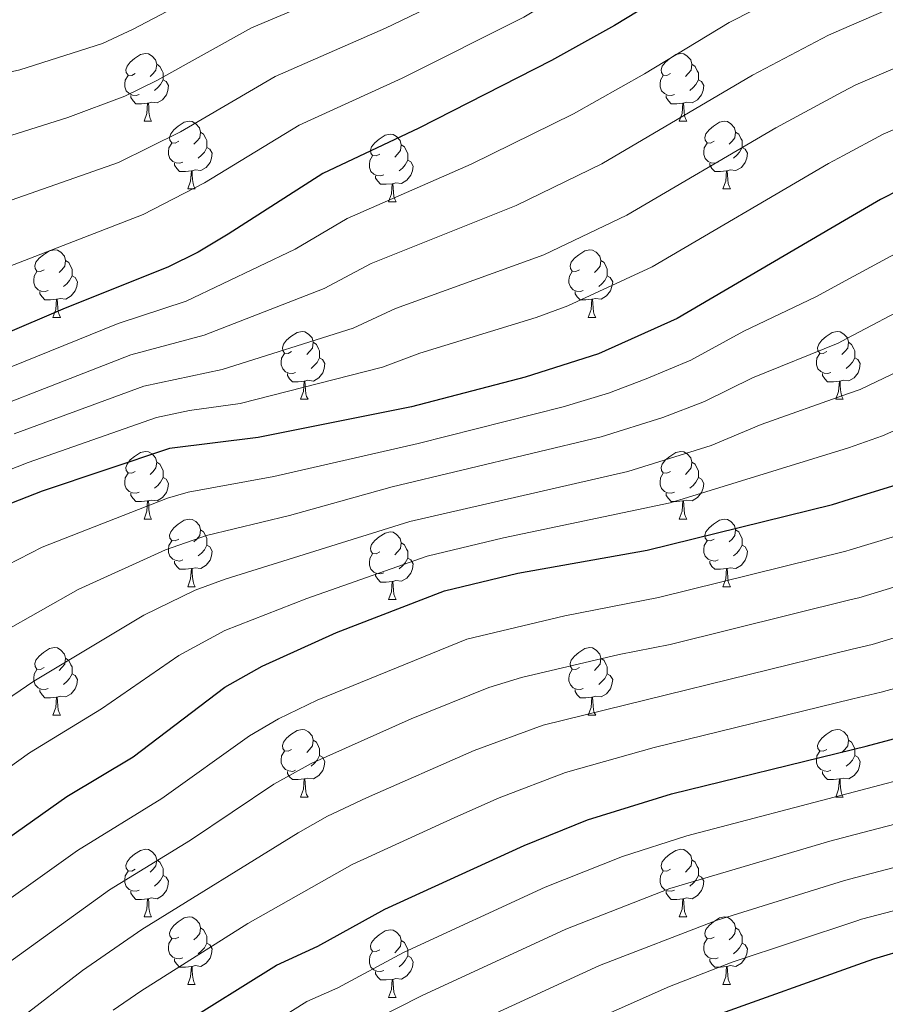
# Model space of a CAD drawing. Units: metres. Extents: x 592375 to 596871, y 4767990 to 4771022.
# Drawn here: x 593878 to 594007, y 4768628 to 4768774 of the extents above; entities that cross this region are included whole.
import ezdxf

# ---------------------------------------------------------------- set-up
doc = ezdxf.new("R2010")
doc.units = ezdxf.units.M
doc.header["$MEASUREMENT"] = 0
for name, color, linetype, lineweight in [('Nivel 36', 7, 'Continuous', 0), ('Nivel 4', 7, 'Continuous', 0), ('Nivel 5', 7, 'Continuous', 0), ('Nivel 61', 7, 'Continuous', 0), ('Nivel 63', 7, 'Continuous', 0)]:
    doc.layers.add(name, color=color, linetype=linetype, lineweight=lineweight)

msp = doc.modelspace()

# ---------------------------------------------------------------- linework, layer by layer
at = {"layer": 'Nivel 36', "color": 92, "linetype": 'Continuous', "lineweight": 0}
for p, q in [((593896.92, 4768758.59), (593898.04, 4768758.59)), ((593976.24, 4768758.59), (593977.37, 4768758.59)), ((593903.39, 4768748.55), (593904.52, 4768748.55)), ((593982.72, 4768748.55), (593983.84, 4768748.55)), ((593933.16, 4768746.65), (593934.29, 4768746.65)), ((593883.41, 4768729.51), (593884.54, 4768729.51)), ((593962.74, 4768729.51), (593963.87, 4768729.51)), ((593920.1, 4768717.37), (593921.23, 4768717.37)), ((593999.43, 4768717.37), (594000.56, 4768717.37)), ((593896.92, 4768699.6), (593898.04, 4768699.6)), ((593976.24, 4768699.6), (593977.37, 4768699.6)), ((593903.39, 4768689.56), (593904.52, 4768689.56)), ((593982.72, 4768689.56), (593983.84, 4768689.56)), ((593933.16, 4768687.66), (593934.29, 4768687.66)), ((593883.41, 4768670.51), (593884.54, 4768670.51)), ((593962.74, 4768670.51), (593963.87, 4768670.51)), ((593920.1, 4768658.37), (593921.23, 4768658.37)), ((593999.43, 4768658.37), (594000.56, 4768658.37)), ((593896.92, 4768640.61), (593898.04, 4768640.61)), ((593976.24, 4768640.61), (593977.37, 4768640.61)), ((593903.39, 4768630.57), (593904.52, 4768630.57)), ((593982.72, 4768630.57), (593983.84, 4768630.57)), ((593933.16, 4768628.67), (593934.29, 4768628.67))]:
    msp.add_line(p, q, dxfattribs=at)
at = {"layer": 'Nivel 36', "color": 92, "linetype": 'Continuous', "lineweight": 0, "flags": 128}
for points in [[(593895.62, 4768765.65), (593895.09, 4768765.38), (593894.56, 4768765.44), (593894.29, 4768765.81), (593894.24, 4768766.23), (593894.4, 4768766.75), (593894.88, 4768767.35), (593895.51, 4768767.88), (593896.41, 4768768.46), (593897.16, 4768768.62), (593897.58, 4768768.57), (593898.11, 4768768.25), (593898.64, 4768767.67), (593898.8, 4768767.03), (593898.69, 4768766.18), (593898.27, 4768765.65), (593897.85, 4768765.22)], [(593974.94, 4768765.65), (593974.41, 4768765.38), (593973.88, 4768765.44), (593973.62, 4768765.81), (593973.56, 4768766.23), (593973.72, 4768766.75), (593974.2, 4768767.35), (593974.84, 4768767.88), (593975.74, 4768768.46), (593976.48, 4768768.62), (593976.91, 4768768.57), (593977.44, 4768768.25), (593977.97, 4768767.67), (593978.13, 4768767.03), (593978.02, 4768766.18), (593977.59, 4768765.65), (593977.17, 4768765.22)], [(593898.8, 4768767.03), (593899.28, 4768766.71), (593899.59, 4768766.07), (593899.75, 4768765.75), (593899.75, 4768765.17), (593899.75, 4768764.75), (593899.38, 4768764.06), (593898.96, 4768763.58), (593898.48, 4768763.16)], [(593978.13, 4768767.03), (593978.6, 4768766.71), (593978.92, 4768766.07), (593979.08, 4768765.75), (593979.08, 4768765.17), (593979.08, 4768764.75), (593978.71, 4768764.06), (593978.29, 4768763.58), (593977.81, 4768763.16)], [(593896.2, 4768762.57), (593895.78, 4768762.41), (593895.19, 4768762.47), (593894.72, 4768762.68), (593894.29, 4768763.1), (593894.08, 4768763.69), (593894.08, 4768764.11), (593894.13, 4768764.69), (593894.56, 4768765.38)], [(593899.75, 4768764.75), (593900.21, 4768764.5), (593900.55, 4768763.88), (593900.44, 4768763.16), (593900.23, 4768762.52), (593899.65, 4768761.78), (593898.85, 4768761.3), (593898, 4768761.4), (593897.57, 4768761.27)], [(593975.53, 4768762.57), (593975.1, 4768762.41), (593974.52, 4768762.47), (593974.04, 4768762.68), (593973.62, 4768763.1), (593973.4, 4768763.69), (593973.4, 4768764.11), (593973.46, 4768764.69), (593973.88, 4768765.38)], [(593979.08, 4768764.75), (593979.53, 4768764.5), (593979.88, 4768763.88), (593979.77, 4768763.16), (593979.56, 4768762.52), (593978.97, 4768761.78), (593978.18, 4768761.3), (593977.33, 4768761.4), (593976.9, 4768761.27)], [(593897.46, 4768761.27), (593896.57, 4768761.19), (593895.73, 4768761.19), (593895.3, 4768761.62), (593894.98, 4768762.09), (593894.98, 4768762.41)], [(593976.79, 4768761.27), (593975.9, 4768761.19), (593975.05, 4768761.19), (593974.63, 4768761.62), (593974.31, 4768762.09), (593974.31, 4768762.41)], [(593896.92, 4768758.59), (593897.35, 4768759.75), (593897.46, 4768761.27), (593897.57, 4768761.27), (593897.61, 4768760.69), (593897.64, 4768760), (593897.71, 4768759.39), (593897.83, 4768758.99), (593898.04, 4768758.59)], [(593976.24, 4768758.59), (593976.68, 4768759.75), (593976.79, 4768761.27), (593976.9, 4768761.27), (593976.93, 4768760.69), (593976.97, 4768760), (593977.04, 4768759.39), (593977.15, 4768758.99), (593977.37, 4768758.59)], [(593902.09, 4768755.61), (593901.56, 4768755.35), (593901.03, 4768755.4), (593900.77, 4768755.77), (593900.71, 4768756.2), (593900.87, 4768756.72), (593901.35, 4768757.31), (593901.99, 4768757.84), (593902.89, 4768758.43), (593903.63, 4768758.59), (593904.06, 4768758.53), (593904.59, 4768758.22), (593905.12, 4768757.63), (593905.28, 4768756.99), (593905.17, 4768756.14), (593904.74, 4768755.61), (593904.32, 4768755.19)], [(593981.42, 4768755.61), (593980.89, 4768755.35), (593980.36, 4768755.4), (593980.09, 4768755.77), (593980.04, 4768756.2), (593980.2, 4768756.72), (593980.68, 4768757.31), (593981.31, 4768757.84), (593982.21, 4768758.43), (593982.96, 4768758.59), (593983.38, 4768758.53), (593983.91, 4768758.22), (593984.44, 4768757.63), (593984.6, 4768756.99), (593984.49, 4768756.14), (593984.07, 4768755.61), (593983.65, 4768755.19)], [(593905.28, 4768756.99), (593905.75, 4768756.68), (593906.07, 4768756.04), (593906.23, 4768755.72), (593906.23, 4768755.14), (593906.23, 4768754.71), (593905.86, 4768754.02), (593905.44, 4768753.54), (593904.96, 4768753.12)], [(593931.86, 4768753.71), (593931.33, 4768753.44), (593930.8, 4768753.5), (593930.54, 4768753.87), (593930.48, 4768754.29), (593930.64, 4768754.81), (593931.12, 4768755.41), (593931.76, 4768755.94), (593932.66, 4768756.52), (593933.4, 4768756.68), (593933.83, 4768756.63), (593934.36, 4768756.31), (593934.89, 4768755.73), (593935.05, 4768755.09), (593934.94, 4768754.24), (593934.51, 4768753.71), (593934.09, 4768753.28)], [(593984.6, 4768756.99), (593985.08, 4768756.68), (593985.39, 4768756.04), (593985.55, 4768755.72), (593985.55, 4768755.14), (593985.55, 4768754.71), (593985.18, 4768754.02), (593984.76, 4768753.54), (593984.28, 4768753.12)], [(593902.68, 4768752.53), (593902.25, 4768752.37), (593901.67, 4768752.43), (593901.19, 4768752.64), (593900.77, 4768753.07), (593900.55, 4768753.65), (593900.55, 4768754.07), (593900.61, 4768754.66), (593901.03, 4768755.35)], [(593906.23, 4768754.71), (593906.68, 4768754.46), (593907.03, 4768753.85), (593906.92, 4768753.12), (593906.71, 4768752.48), (593906.12, 4768751.74), (593905.33, 4768751.26), (593904.48, 4768751.37), (593904.05, 4768751.24)], [(593935.05, 4768755.09), (593935.52, 4768754.77), (593935.84, 4768754.13), (593936, 4768753.81), (593936, 4768753.23), (593936, 4768752.81), (593935.63, 4768752.12), (593935.21, 4768751.64), (593934.73, 4768751.22)], [(593982, 4768752.53), (593981.58, 4768752.37), (593980.99, 4768752.43), (593980.52, 4768752.64), (593980.09, 4768753.07), (593979.88, 4768753.65), (593979.88, 4768754.07), (593979.93, 4768754.66), (593980.36, 4768755.35)], [(593985.55, 4768754.71), (593986.01, 4768754.46), (593986.35, 4768753.85), (593986.24, 4768753.12), (593986.03, 4768752.48), (593985.45, 4768751.74), (593984.65, 4768751.26), (593983.8, 4768751.37), (593983.37, 4768751.24)], [(593932.45, 4768750.63), (593932.02, 4768750.47), (593931.44, 4768750.53), (593930.96, 4768750.74), (593930.54, 4768751.16), (593930.32, 4768751.75), (593930.32, 4768752.17), (593930.38, 4768752.75), (593930.8, 4768753.44)], [(593903.94, 4768751.24), (593903.05, 4768751.15), (593902.2, 4768751.15), (593901.78, 4768751.58), (593901.46, 4768752.06), (593901.46, 4768752.37)], [(593936, 4768752.81), (593936.45, 4768752.56), (593936.8, 4768751.94), (593936.69, 4768751.22), (593936.48, 4768750.58), (593935.89, 4768749.84), (593935.1, 4768749.36), (593934.25, 4768749.46), (593933.82, 4768749.33)], [(593983.26, 4768751.24), (593982.37, 4768751.15), (593981.53, 4768751.15), (593981.1, 4768751.58), (593980.78, 4768752.06), (593980.78, 4768752.37)], [(593903.39, 4768748.55), (593903.83, 4768749.71), (593903.94, 4768751.24), (593904.05, 4768751.24), (593904.08, 4768750.65), (593904.12, 4768749.97), (593904.19, 4768749.35), (593904.3, 4768748.95), (593904.52, 4768748.55)], [(593933.71, 4768749.33), (593932.82, 4768749.25), (593931.97, 4768749.25), (593931.55, 4768749.68), (593931.23, 4768750.15), (593931.23, 4768750.47)], [(593982.72, 4768748.55), (593983.15, 4768749.71), (593983.26, 4768751.24), (593983.37, 4768751.24), (593983.41, 4768750.65), (593983.44, 4768749.97), (593983.51, 4768749.35), (593983.63, 4768748.95), (593983.84, 4768748.55)], [(593933.16, 4768746.65), (593933.6, 4768747.81), (593933.71, 4768749.33), (593933.82, 4768749.33), (593933.85, 4768748.75), (593933.89, 4768748.06), (593933.96, 4768747.45), (593934.07, 4768747.05), (593934.29, 4768746.65)], [(593882.11, 4768736.57), (593881.58, 4768736.3), (593881.05, 4768736.35), (593880.79, 4768736.73), (593880.73, 4768737.15), (593880.89, 4768737.67), (593881.37, 4768738.27), (593882.01, 4768738.79), (593882.91, 4768739.38), (593883.65, 4768739.54), (593884.08, 4768739.49), (593884.61, 4768739.17), (593885.14, 4768738.59), (593885.3, 4768737.95), (593885.19, 4768737.09), (593884.76, 4768736.57), (593884.34, 4768736.14)], [(593961.44, 4768736.57), (593960.91, 4768736.3), (593960.38, 4768736.35), (593960.12, 4768736.73), (593960.06, 4768737.15), (593960.22, 4768737.67), (593960.7, 4768738.27), (593961.34, 4768738.79), (593962.24, 4768739.38), (593962.98, 4768739.54), (593963.41, 4768739.49), (593963.94, 4768739.17), (593964.47, 4768738.59), (593964.63, 4768737.95), (593964.52, 4768737.1), (593964.09, 4768736.57), (593963.67, 4768736.14)], [(593885.3, 4768737.95), (593885.77, 4768737.63), (593886.09, 4768736.99), (593886.25, 4768736.67), (593886.25, 4768736.09), (593886.25, 4768735.67), (593885.88, 4768734.97), (593885.46, 4768734.49), (593884.98, 4768734.07)], [(593964.63, 4768737.95), (593965.1, 4768737.63), (593965.42, 4768736.99), (593965.58, 4768736.67), (593965.58, 4768736.09), (593965.58, 4768735.67), (593965.21, 4768734.98), (593964.79, 4768734.5), (593964.31, 4768734.08)], [(593882.7, 4768733.49), (593882.27, 4768733.33), (593881.69, 4768733.39), (593881.21, 4768733.59), (593880.79, 4768734.02), (593880.57, 4768734.61), (593880.57, 4768735.03), (593880.63, 4768735.61), (593881.05, 4768736.3)], [(593886.25, 4768735.67), (593886.7, 4768735.41), (593887.05, 4768734.8), (593886.94, 4768734.07), (593886.73, 4768733.43), (593886.14, 4768732.69), (593885.35, 4768732.21), (593884.5, 4768732.32), (593884.07, 4768732.19)], [(593962.03, 4768733.49), (593961.6, 4768733.33), (593961.02, 4768733.39), (593960.54, 4768733.6), (593960.12, 4768734.02), (593959.9, 4768734.61), (593959.9, 4768735.03), (593959.96, 4768735.61), (593960.38, 4768736.3)], [(593965.58, 4768735.67), (593966.03, 4768735.42), (593966.38, 4768734.8), (593966.27, 4768734.08), (593966.06, 4768733.44), (593965.47, 4768732.7), (593964.68, 4768732.22), (593963.83, 4768732.32), (593963.4, 4768732.19)], [(593883.96, 4768732.19), (593883.07, 4768732.11), (593882.22, 4768732.11), (593881.8, 4768732.53), (593881.48, 4768733.01), (593881.48, 4768733.33)], [(593963.29, 4768732.19), (593962.4, 4768732.11), (593961.55, 4768732.11), (593961.13, 4768732.54), (593960.81, 4768733.01), (593960.81, 4768733.33)], [(593883.41, 4768729.51), (593883.85, 4768730.67), (593883.96, 4768732.19), (593884.07, 4768732.19), (593884.1, 4768731.61), (593884.14, 4768730.92), (593884.21, 4768730.31), (593884.32, 4768729.91), (593884.54, 4768729.51)], [(593962.74, 4768729.51), (593963.18, 4768730.67), (593963.29, 4768732.19), (593963.4, 4768732.19), (593963.43, 4768731.61), (593963.47, 4768730.92), (593963.54, 4768730.31), (593963.65, 4768729.91), (593963.87, 4768729.51)], [(593918.8, 4768724.43), (593918.27, 4768724.16), (593917.74, 4768724.21), (593917.48, 4768724.59), (593917.42, 4768725.01), (593917.58, 4768725.53), (593918.06, 4768726.13), (593918.7, 4768726.65), (593919.6, 4768727.24), (593920.34, 4768727.4), (593920.77, 4768727.35), (593921.3, 4768727.03), (593921.83, 4768726.45), (593921.99, 4768725.81), (593921.88, 4768724.95), (593921.45, 4768724.43), (593921.03, 4768724)], [(593998.13, 4768724.43), (593997.6, 4768724.16), (593997.07, 4768724.22), (593996.81, 4768724.59), (593996.75, 4768725.01), (593996.91, 4768725.53), (593997.39, 4768726.13), (593998.03, 4768726.66), (593998.93, 4768727.24), (593999.67, 4768727.4), (594000.1, 4768727.35), (594000.63, 4768727.03), (594001.16, 4768726.45), (594001.32, 4768725.81), (594001.21, 4768724.96), (594000.78, 4768724.43), (594000.36, 4768724)], [(593921.99, 4768725.81), (593922.46, 4768725.49), (593922.78, 4768724.85), (593922.94, 4768724.53), (593922.94, 4768723.95), (593922.94, 4768723.53), (593922.57, 4768722.83), (593922.15, 4768722.35), (593921.67, 4768721.93)], [(594001.32, 4768725.81), (594001.79, 4768725.49), (594002.11, 4768724.85), (594002.27, 4768724.53), (594002.27, 4768723.95), (594002.27, 4768723.53), (594001.9, 4768722.84), (594001.48, 4768722.36), (594001, 4768721.94)], [(593919.39, 4768721.35), (593918.96, 4768721.19), (593918.38, 4768721.25), (593917.9, 4768721.45), (593917.48, 4768721.88), (593917.26, 4768722.47), (593917.26, 4768722.89), (593917.32, 4768723.47), (593917.74, 4768724.16)], [(593998.72, 4768721.35), (593998.29, 4768721.19), (593997.71, 4768721.25), (593997.23, 4768721.46), (593996.81, 4768721.88), (593996.59, 4768722.47), (593996.59, 4768722.89), (593996.65, 4768723.47), (593997.07, 4768724.16)], [(593922.94, 4768723.53), (593923.39, 4768723.27), (593923.74, 4768722.66), (593923.63, 4768721.93), (593923.42, 4768721.29), (593922.83, 4768720.55), (593922.04, 4768720.07), (593921.19, 4768720.18), (593920.76, 4768720.05)], [(594002.27, 4768723.53), (594002.72, 4768723.28), (594003.07, 4768722.66), (594002.96, 4768721.94), (594002.75, 4768721.3), (594002.16, 4768720.56), (594001.37, 4768720.08), (594000.52, 4768720.18), (594000.09, 4768720.05)], [(593920.65, 4768720.05), (593919.76, 4768719.97), (593918.91, 4768719.97), (593918.49, 4768720.39), (593918.17, 4768720.87), (593918.17, 4768721.19)], [(593999.98, 4768720.05), (593999.09, 4768719.97), (593998.24, 4768719.97), (593997.82, 4768720.4), (593997.5, 4768720.87), (593997.5, 4768721.19)], [(593920.1, 4768717.37), (593920.54, 4768718.53), (593920.65, 4768720.05), (593920.76, 4768720.05), (593920.79, 4768719.47), (593920.83, 4768718.78), (593920.9, 4768718.17), (593921.01, 4768717.77), (593921.23, 4768717.37)], [(593999.43, 4768717.37), (593999.87, 4768718.53), (593999.98, 4768720.05), (594000.09, 4768720.05), (594000.12, 4768719.47), (594000.16, 4768718.78), (594000.23, 4768718.17), (594000.34, 4768717.77), (594000.56, 4768717.37)], [(593895.62, 4768706.66), (593895.09, 4768706.39), (593894.56, 4768706.45), (593894.29, 4768706.82), (593894.24, 4768707.24), (593894.4, 4768707.76), (593894.88, 4768708.36), (593895.51, 4768708.89), (593896.41, 4768709.47), (593897.16, 4768709.63), (593897.58, 4768709.58), (593898.11, 4768709.26), (593898.64, 4768708.68), (593898.8, 4768708.04), (593898.69, 4768707.19), (593898.27, 4768706.66), (593897.85, 4768706.23)], [(593974.94, 4768706.66), (593974.41, 4768706.39), (593973.88, 4768706.45), (593973.62, 4768706.82), (593973.56, 4768707.24), (593973.72, 4768707.76), (593974.2, 4768708.36), (593974.84, 4768708.89), (593975.74, 4768709.47), (593976.48, 4768709.63), (593976.91, 4768709.58), (593977.44, 4768709.26), (593977.97, 4768708.68), (593978.13, 4768708.04), (593978.02, 4768707.19), (593977.59, 4768706.66), (593977.17, 4768706.23)], [(593898.8, 4768708.04), (593899.28, 4768707.72), (593899.59, 4768707.08), (593899.75, 4768706.76), (593899.75, 4768706.18), (593899.75, 4768705.76), (593899.38, 4768705.07), (593898.96, 4768704.59), (593898.48, 4768704.17)], [(593978.13, 4768708.04), (593978.6, 4768707.72), (593978.92, 4768707.08), (593979.08, 4768706.76), (593979.08, 4768706.18), (593979.08, 4768705.76), (593978.71, 4768705.07), (593978.29, 4768704.59), (593977.81, 4768704.17)], [(593896.2, 4768703.58), (593895.78, 4768703.42), (593895.19, 4768703.48), (593894.72, 4768703.69), (593894.29, 4768704.11), (593894.08, 4768704.7), (593894.08, 4768705.12), (593894.13, 4768705.7), (593894.56, 4768706.39)], [(593975.53, 4768703.58), (593975.1, 4768703.42), (593974.52, 4768703.48), (593974.04, 4768703.69), (593973.62, 4768704.11), (593973.4, 4768704.7), (593973.4, 4768705.12), (593973.46, 4768705.7), (593973.88, 4768706.39)], [(593899.75, 4768705.76), (593900.21, 4768705.51), (593900.55, 4768704.89), (593900.44, 4768704.17), (593900.23, 4768703.53), (593899.65, 4768702.79), (593898.85, 4768702.31), (593898, 4768702.41), (593897.57, 4768702.28)], [(593979.08, 4768705.76), (593979.53, 4768705.51), (593979.88, 4768704.89), (593979.77, 4768704.17), (593979.56, 4768703.53), (593978.97, 4768702.79), (593978.18, 4768702.31), (593977.33, 4768702.41), (593976.9, 4768702.28)], [(593897.46, 4768702.28), (593896.57, 4768702.2), (593895.73, 4768702.2), (593895.3, 4768702.63), (593894.98, 4768703.1), (593894.98, 4768703.42)], [(593976.79, 4768702.28), (593975.9, 4768702.2), (593975.05, 4768702.2), (593974.63, 4768702.63), (593974.31, 4768703.1), (593974.31, 4768703.42)], [(593896.92, 4768699.6), (593897.35, 4768700.76), (593897.46, 4768702.28), (593897.57, 4768702.28), (593897.61, 4768701.7), (593897.64, 4768701.01), (593897.71, 4768700.4), (593897.83, 4768700), (593898.04, 4768699.6)], [(593976.24, 4768699.6), (593976.68, 4768700.76), (593976.79, 4768702.28), (593976.9, 4768702.28), (593976.93, 4768701.7), (593976.97, 4768701.01), (593977.04, 4768700.4), (593977.15, 4768700), (593977.37, 4768699.6)], [(593902.09, 4768696.62), (593901.56, 4768696.36), (593901.03, 4768696.41), (593900.77, 4768696.78), (593900.71, 4768697.21), (593900.87, 4768697.73), (593901.35, 4768698.32), (593901.99, 4768698.85), (593902.89, 4768699.44), (593903.63, 4768699.6), (593904.06, 4768699.54), (593904.59, 4768699.23), (593905.12, 4768698.64), (593905.28, 4768698), (593905.17, 4768697.15), (593904.74, 4768696.62), (593904.32, 4768696.2)], [(593981.42, 4768696.62), (593980.89, 4768696.36), (593980.36, 4768696.41), (593980.09, 4768696.78), (593980.04, 4768697.21), (593980.2, 4768697.73), (593980.68, 4768698.32), (593981.31, 4768698.85), (593982.21, 4768699.44), (593982.96, 4768699.6), (593983.38, 4768699.54), (593983.91, 4768699.23), (593984.44, 4768698.64), (593984.6, 4768698), (593984.49, 4768697.15), (593984.07, 4768696.62), (593983.65, 4768696.2)], [(593905.28, 4768698), (593905.75, 4768697.69), (593906.07, 4768697.05), (593906.23, 4768696.73), (593906.23, 4768696.15), (593906.23, 4768695.72), (593905.86, 4768695.03), (593905.44, 4768694.55), (593904.96, 4768694.13)], [(593931.86, 4768694.72), (593931.33, 4768694.45), (593930.8, 4768694.51), (593930.54, 4768694.88), (593930.48, 4768695.3), (593930.64, 4768695.82), (593931.12, 4768696.42), (593931.76, 4768696.95), (593932.66, 4768697.53), (593933.4, 4768697.69), (593933.83, 4768697.64), (593934.36, 4768697.32), (593934.89, 4768696.74), (593935.05, 4768696.1), (593934.94, 4768695.25), (593934.51, 4768694.72), (593934.09, 4768694.29)], [(593984.6, 4768698), (593985.08, 4768697.69), (593985.39, 4768697.05), (593985.55, 4768696.73), (593985.55, 4768696.15), (593985.55, 4768695.72), (593985.18, 4768695.03), (593984.76, 4768694.55), (593984.28, 4768694.13)], [(593902.68, 4768693.54), (593902.25, 4768693.38), (593901.67, 4768693.44), (593901.19, 4768693.65), (593900.77, 4768694.08), (593900.55, 4768694.66), (593900.55, 4768695.08), (593900.61, 4768695.67), (593901.03, 4768696.36)], [(593935.05, 4768696.1), (593935.52, 4768695.78), (593935.84, 4768695.14), (593936, 4768694.82), (593936, 4768694.24), (593936, 4768693.82), (593935.63, 4768693.13), (593935.21, 4768692.65), (593934.73, 4768692.23)], [(593982, 4768693.54), (593981.58, 4768693.38), (593980.99, 4768693.44), (593980.52, 4768693.65), (593980.09, 4768694.08), (593979.88, 4768694.66), (593979.88, 4768695.08), (593979.93, 4768695.67), (593980.36, 4768696.36)], [(593906.23, 4768695.72), (593906.68, 4768695.47), (593907.03, 4768694.86), (593906.92, 4768694.13), (593906.71, 4768693.49), (593906.12, 4768692.75), (593905.33, 4768692.27), (593904.48, 4768692.38), (593904.05, 4768692.25)], [(593985.55, 4768695.72), (593986.01, 4768695.47), (593986.35, 4768694.86), (593986.24, 4768694.13), (593986.03, 4768693.49), (593985.45, 4768692.75), (593984.65, 4768692.27), (593983.8, 4768692.38), (593983.37, 4768692.25)], [(593903.94, 4768692.25), (593903.05, 4768692.16), (593902.2, 4768692.16), (593901.78, 4768692.59), (593901.46, 4768693.07), (593901.46, 4768693.38)], [(593932.45, 4768691.64), (593932.02, 4768691.48), (593931.44, 4768691.54), (593930.96, 4768691.75), (593930.54, 4768692.17), (593930.32, 4768692.76), (593930.32, 4768693.18), (593930.38, 4768693.76), (593930.8, 4768694.45)], [(593936, 4768693.82), (593936.45, 4768693.57), (593936.8, 4768692.95), (593936.69, 4768692.23), (593936.48, 4768691.59), (593935.89, 4768690.85), (593935.1, 4768690.37), (593934.25, 4768690.47), (593933.82, 4768690.34)], [(593983.26, 4768692.25), (593982.37, 4768692.16), (593981.53, 4768692.16), (593981.1, 4768692.59), (593980.78, 4768693.07), (593980.78, 4768693.38)], [(593903.39, 4768689.56), (593903.83, 4768690.72), (593903.94, 4768692.25), (593904.05, 4768692.25), (593904.08, 4768691.66), (593904.12, 4768690.98), (593904.19, 4768690.36), (593904.3, 4768689.96), (593904.52, 4768689.56)], [(593982.72, 4768689.56), (593983.15, 4768690.72), (593983.26, 4768692.25), (593983.37, 4768692.25), (593983.41, 4768691.66), (593983.44, 4768690.98), (593983.51, 4768690.36), (593983.63, 4768689.96), (593983.84, 4768689.56)], [(593933.71, 4768690.34), (593932.82, 4768690.26), (593931.97, 4768690.26), (593931.55, 4768690.69), (593931.23, 4768691.16), (593931.23, 4768691.48)], [(593933.16, 4768687.66), (593933.6, 4768688.82), (593933.71, 4768690.34), (593933.82, 4768690.34), (593933.85, 4768689.76), (593933.89, 4768689.07), (593933.96, 4768688.46), (593934.07, 4768688.06), (593934.29, 4768687.66)], [(593882.11, 4768677.57), (593881.58, 4768677.31), (593881.05, 4768677.36), (593880.79, 4768677.73), (593880.73, 4768678.16), (593880.89, 4768678.68), (593881.37, 4768679.27), (593882.01, 4768679.8), (593882.91, 4768680.39), (593883.65, 4768680.55), (593884.08, 4768680.49), (593884.61, 4768680.18), (593885.14, 4768679.59), (593885.3, 4768678.95), (593885.19, 4768678.1), (593884.76, 4768677.57), (593884.34, 4768677.15)], [(593961.44, 4768677.57), (593960.91, 4768677.31), (593960.38, 4768677.36), (593960.12, 4768677.73), (593960.06, 4768678.16), (593960.22, 4768678.68), (593960.7, 4768679.27), (593961.34, 4768679.8), (593962.24, 4768680.39), (593962.98, 4768680.55), (593963.41, 4768680.49), (593963.94, 4768680.18), (593964.47, 4768679.59), (593964.63, 4768678.95), (593964.52, 4768678.1), (593964.09, 4768677.57), (593963.67, 4768677.15)], [(593885.3, 4768678.95), (593885.77, 4768678.64), (593886.09, 4768678), (593886.25, 4768677.68), (593886.25, 4768677.1), (593886.25, 4768676.67), (593885.88, 4768675.98), (593885.46, 4768675.5), (593884.98, 4768675.08)], [(593964.63, 4768678.95), (593965.1, 4768678.64), (593965.42, 4768678), (593965.58, 4768677.68), (593965.58, 4768677.1), (593965.58, 4768676.67), (593965.21, 4768675.98), (593964.79, 4768675.5), (593964.31, 4768675.08)], [(593882.7, 4768674.49), (593882.27, 4768674.33), (593881.69, 4768674.39), (593881.21, 4768674.6), (593880.79, 4768675.03), (593880.57, 4768675.61), (593880.57, 4768676.03), (593880.63, 4768676.62), (593881.05, 4768677.31)], [(593962.03, 4768674.49), (593961.6, 4768674.33), (593961.02, 4768674.39), (593960.54, 4768674.6), (593960.12, 4768675.03), (593959.9, 4768675.61), (593959.9, 4768676.03), (593959.96, 4768676.62), (593960.38, 4768677.31)], [(593886.25, 4768676.67), (593886.7, 4768676.42), (593887.05, 4768675.81), (593886.94, 4768675.08), (593886.73, 4768674.44), (593886.14, 4768673.7), (593885.35, 4768673.22), (593884.5, 4768673.33), (593884.07, 4768673.2)], [(593965.58, 4768676.67), (593966.03, 4768676.42), (593966.38, 4768675.81), (593966.27, 4768675.08), (593966.06, 4768674.44), (593965.47, 4768673.7), (593964.68, 4768673.22), (593963.83, 4768673.33), (593963.4, 4768673.2)], [(593883.96, 4768673.2), (593883.07, 4768673.11), (593882.22, 4768673.11), (593881.8, 4768673.54), (593881.48, 4768674.02), (593881.48, 4768674.33)], [(593963.29, 4768673.2), (593962.4, 4768673.11), (593961.55, 4768673.11), (593961.13, 4768673.54), (593960.81, 4768674.02), (593960.81, 4768674.33)], [(593883.41, 4768670.51), (593883.85, 4768671.67), (593883.96, 4768673.2), (593884.07, 4768673.2), (593884.1, 4768672.61), (593884.14, 4768671.93), (593884.21, 4768671.31), (593884.32, 4768670.91), (593884.54, 4768670.51)], [(593962.74, 4768670.51), (593963.18, 4768671.67), (593963.29, 4768673.2), (593963.4, 4768673.2), (593963.43, 4768672.61), (593963.47, 4768671.93), (593963.54, 4768671.31), (593963.65, 4768670.91), (593963.87, 4768670.51)], [(593918.8, 4768665.43), (593918.27, 4768665.17), (593917.74, 4768665.22), (593917.48, 4768665.59), (593917.42, 4768666.02), (593917.58, 4768666.54), (593918.06, 4768667.13), (593918.7, 4768667.66), (593919.6, 4768668.25), (593920.34, 4768668.41), (593920.77, 4768668.35), (593921.3, 4768668.04), (593921.83, 4768667.45), (593921.99, 4768666.81), (593921.88, 4768665.96), (593921.45, 4768665.43), (593921.03, 4768665.01)], [(593998.13, 4768665.43), (593997.6, 4768665.17), (593997.07, 4768665.22), (593996.81, 4768665.59), (593996.75, 4768666.02), (593996.91, 4768666.54), (593997.39, 4768667.13), (593998.03, 4768667.66), (593998.93, 4768668.25), (593999.67, 4768668.41), (594000.1, 4768668.35), (594000.63, 4768668.04), (594001.16, 4768667.45), (594001.32, 4768666.81), (594001.21, 4768665.96), (594000.78, 4768665.43), (594000.36, 4768665.01)], [(593921.99, 4768666.81), (593922.46, 4768666.5), (593922.78, 4768665.86), (593922.94, 4768665.54), (593922.94, 4768664.96), (593922.94, 4768664.53), (593922.57, 4768663.84), (593922.15, 4768663.36), (593921.67, 4768662.94)], [(594001.32, 4768666.81), (594001.79, 4768666.5), (594002.11, 4768665.86), (594002.27, 4768665.54), (594002.27, 4768664.96), (594002.27, 4768664.53), (594001.9, 4768663.84), (594001.48, 4768663.36), (594001, 4768662.94)], [(593919.39, 4768662.35), (593918.96, 4768662.19), (593918.38, 4768662.25), (593917.9, 4768662.46), (593917.48, 4768662.89), (593917.26, 4768663.47), (593917.26, 4768663.89), (593917.32, 4768664.48), (593917.74, 4768665.17)], [(593922.94, 4768664.53), (593923.39, 4768664.28), (593923.74, 4768663.67), (593923.63, 4768662.94), (593923.42, 4768662.3), (593922.83, 4768661.56), (593922.04, 4768661.08), (593921.19, 4768661.19), (593920.76, 4768661.06)], [(593998.72, 4768662.35), (593998.29, 4768662.19), (593997.71, 4768662.25), (593997.23, 4768662.46), (593996.81, 4768662.89), (593996.59, 4768663.47), (593996.59, 4768663.89), (593996.65, 4768664.48), (593997.07, 4768665.17)], [(594002.27, 4768664.53), (594002.72, 4768664.28), (594003.07, 4768663.67), (594002.96, 4768662.94), (594002.75, 4768662.3), (594002.16, 4768661.56), (594001.37, 4768661.08), (594000.52, 4768661.19), (594000.09, 4768661.06)], [(593920.65, 4768661.06), (593919.76, 4768660.97), (593918.91, 4768660.97), (593918.49, 4768661.4), (593918.17, 4768661.88), (593918.17, 4768662.19)], [(593920.1, 4768658.37), (593920.54, 4768659.53), (593920.65, 4768661.06), (593920.76, 4768661.06), (593920.79, 4768660.47), (593920.83, 4768659.79), (593920.9, 4768659.17), (593921.01, 4768658.77), (593921.23, 4768658.37)], [(593999.98, 4768661.06), (593999.09, 4768660.97), (593998.24, 4768660.97), (593997.82, 4768661.4), (593997.5, 4768661.88), (593997.5, 4768662.19)], [(593999.43, 4768658.37), (593999.87, 4768659.53), (593999.98, 4768661.06), (594000.09, 4768661.06), (594000.12, 4768660.47), (594000.16, 4768659.79), (594000.23, 4768659.17), (594000.34, 4768658.77), (594000.56, 4768658.37)], [(593895.62, 4768647.67), (593895.09, 4768647.4), (593894.56, 4768647.45), (593894.29, 4768647.83), (593894.24, 4768648.25), (593894.4, 4768648.77), (593894.88, 4768649.37), (593895.51, 4768649.89), (593896.41, 4768650.48), (593897.16, 4768650.64), (593897.58, 4768650.59), (593898.11, 4768650.27), (593898.64, 4768649.69), (593898.8, 4768649.05), (593898.69, 4768648.19), (593898.27, 4768647.67), (593897.85, 4768647.24)], [(593974.94, 4768647.67), (593974.41, 4768647.4), (593973.88, 4768647.45), (593973.62, 4768647.83), (593973.56, 4768648.25), (593973.72, 4768648.77), (593974.2, 4768649.37), (593974.84, 4768649.89), (593975.74, 4768650.48), (593976.48, 4768650.64), (593976.91, 4768650.59), (593977.44, 4768650.27), (593977.97, 4768649.69), (593978.13, 4768649.05), (593978.02, 4768648.19), (593977.59, 4768647.67), (593977.17, 4768647.24)], [(593898.8, 4768649.05), (593899.28, 4768648.73), (593899.59, 4768648.09), (593899.75, 4768647.77), (593899.75, 4768647.19), (593899.75, 4768646.77), (593899.38, 4768646.07), (593898.96, 4768645.59), (593898.48, 4768645.17)], [(593978.13, 4768649.05), (593978.6, 4768648.73), (593978.92, 4768648.09), (593979.08, 4768647.77), (593979.08, 4768647.19), (593979.08, 4768646.77), (593978.71, 4768646.07), (593978.29, 4768645.59), (593977.81, 4768645.17)], [(593896.2, 4768644.59), (593895.78, 4768644.43), (593895.19, 4768644.49), (593894.72, 4768644.69), (593894.29, 4768645.12), (593894.08, 4768645.71), (593894.08, 4768646.13), (593894.13, 4768646.71), (593894.56, 4768647.4)], [(593899.75, 4768646.77), (593900.21, 4768646.51), (593900.55, 4768645.9), (593900.44, 4768645.17), (593900.23, 4768644.53), (593899.65, 4768643.79), (593898.85, 4768643.31), (593898, 4768643.42), (593897.57, 4768643.29)], [(593975.53, 4768644.59), (593975.1, 4768644.43), (593974.52, 4768644.49), (593974.04, 4768644.69), (593973.62, 4768645.12), (593973.4, 4768645.71), (593973.4, 4768646.13), (593973.46, 4768646.71), (593973.88, 4768647.4)], [(593979.08, 4768646.77), (593979.53, 4768646.51), (593979.88, 4768645.9), (593979.77, 4768645.17), (593979.56, 4768644.53), (593978.97, 4768643.79), (593978.18, 4768643.31), (593977.33, 4768643.42), (593976.9, 4768643.29)], [(593897.46, 4768643.29), (593896.57, 4768643.21), (593895.73, 4768643.21), (593895.3, 4768643.63), (593894.98, 4768644.11), (593894.98, 4768644.43)], [(593976.79, 4768643.29), (593975.9, 4768643.21), (593975.05, 4768643.21), (593974.63, 4768643.63), (593974.31, 4768644.11), (593974.31, 4768644.43)], [(593896.92, 4768640.61), (593897.35, 4768641.77), (593897.46, 4768643.29), (593897.57, 4768643.29), (593897.61, 4768642.71), (593897.64, 4768642.02), (593897.71, 4768641.41), (593897.83, 4768641.01), (593898.04, 4768640.61)], [(593976.24, 4768640.61), (593976.68, 4768641.77), (593976.79, 4768643.29), (593976.9, 4768643.29), (593976.93, 4768642.71), (593976.97, 4768642.02), (593977.04, 4768641.41), (593977.15, 4768641.01), (593977.37, 4768640.61)], [(593902.09, 4768637.63), (593901.56, 4768637.37), (593901.03, 4768637.42), (593900.77, 4768637.79), (593900.71, 4768638.21), (593900.87, 4768638.73), (593901.35, 4768639.33), (593901.99, 4768639.86), (593902.89, 4768640.45), (593903.63, 4768640.61), (593904.06, 4768640.55), (593904.59, 4768640.23), (593905.12, 4768639.65), (593905.28, 4768639.01), (593905.17, 4768638.16), (593904.74, 4768637.63), (593904.32, 4768637.21)], [(593981.42, 4768637.63), (593980.89, 4768637.37), (593980.36, 4768637.42), (593980.09, 4768637.79), (593980.04, 4768638.21), (593980.2, 4768638.73), (593980.68, 4768639.33), (593981.31, 4768639.86), (593982.21, 4768640.45), (593982.96, 4768640.61), (593983.38, 4768640.55), (593983.91, 4768640.23), (593984.44, 4768639.65), (593984.6, 4768639.01), (593984.49, 4768638.16), (593984.07, 4768637.63), (593983.65, 4768637.21)], [(593905.28, 4768639.01), (593905.75, 4768638.69), (593906.07, 4768638.05), (593906.23, 4768637.73), (593906.23, 4768637.15), (593906.23, 4768636.73), (593905.86, 4768636.04), (593905.44, 4768635.56), (593904.96, 4768635.14)], [(593931.86, 4768635.73), (593931.33, 4768635.46), (593930.8, 4768635.51), (593930.54, 4768635.89), (593930.48, 4768636.31), (593930.64, 4768636.83), (593931.12, 4768637.43), (593931.76, 4768637.95), (593932.66, 4768638.54), (593933.4, 4768638.7), (593933.83, 4768638.65), (593934.36, 4768638.33), (593934.89, 4768637.75), (593935.05, 4768637.11), (593934.94, 4768636.25), (593934.51, 4768635.73), (593934.09, 4768635.3)], [(593984.6, 4768639.01), (593985.08, 4768638.69), (593985.39, 4768638.05), (593985.55, 4768637.73), (593985.55, 4768637.15), (593985.55, 4768636.73), (593985.18, 4768636.04), (593984.76, 4768635.56), (593984.28, 4768635.14)], [(593902.68, 4768634.55), (593902.25, 4768634.39), (593901.67, 4768634.45), (593901.19, 4768634.66), (593900.77, 4768635.09), (593900.55, 4768635.67), (593900.55, 4768636.09), (593900.61, 4768636.67), (593901.03, 4768637.37)], [(593906.23, 4768636.73), (593906.68, 4768636.48), (593907.03, 4768635.87), (593906.92, 4768635.14), (593906.71, 4768634.5), (593906.12, 4768633.76), (593905.33, 4768633.28), (593904.48, 4768633.39), (593904.05, 4768633.25)], [(593935.05, 4768637.11), (593935.52, 4768636.79), (593935.84, 4768636.15), (593936, 4768635.83), (593936, 4768635.25), (593936, 4768634.83), (593935.63, 4768634.13), (593935.21, 4768633.65), (593934.73, 4768633.23)], [(593982, 4768634.55), (593981.58, 4768634.39), (593980.99, 4768634.45), (593980.52, 4768634.66), (593980.09, 4768635.09), (593979.88, 4768635.67), (593979.88, 4768636.09), (593979.93, 4768636.67), (593980.36, 4768637.37)], [(593985.55, 4768636.73), (593986.01, 4768636.48), (593986.35, 4768635.87), (593986.24, 4768635.14), (593986.03, 4768634.5), (593985.45, 4768633.76), (593984.65, 4768633.28), (593983.8, 4768633.39), (593983.37, 4768633.25)], [(593932.45, 4768632.65), (593932.02, 4768632.49), (593931.44, 4768632.55), (593930.96, 4768632.75), (593930.54, 4768633.18), (593930.32, 4768633.77), (593930.32, 4768634.19), (593930.38, 4768634.77), (593930.8, 4768635.46)], [(593936, 4768634.83), (593936.45, 4768634.57), (593936.8, 4768633.96), (593936.69, 4768633.23), (593936.48, 4768632.59), (593935.89, 4768631.85), (593935.1, 4768631.37), (593934.25, 4768631.48), (593933.82, 4768631.35)], [(593903.94, 4768633.25), (593903.05, 4768633.17), (593902.2, 4768633.17), (593901.78, 4768633.6), (593901.46, 4768634.07), (593901.46, 4768634.39)], [(593903.39, 4768630.57), (593903.83, 4768631.73), (593903.94, 4768633.25), (593904.05, 4768633.25), (593904.08, 4768632.67), (593904.12, 4768631.99), (593904.19, 4768631.37), (593904.3, 4768630.97), (593904.52, 4768630.57)], [(593983.26, 4768633.25), (593982.37, 4768633.17), (593981.53, 4768633.17), (593981.1, 4768633.6), (593980.78, 4768634.07), (593980.78, 4768634.39)], [(593982.72, 4768630.57), (593983.15, 4768631.73), (593983.26, 4768633.25), (593983.37, 4768633.25), (593983.41, 4768632.67), (593983.44, 4768631.99), (593983.51, 4768631.37), (593983.63, 4768630.97), (593983.84, 4768630.57)], [(593933.71, 4768631.35), (593932.82, 4768631.27), (593931.97, 4768631.27), (593931.55, 4768631.69), (593931.23, 4768632.17), (593931.23, 4768632.49)], [(593933.16, 4768628.67), (593933.6, 4768629.83), (593933.71, 4768631.35), (593933.82, 4768631.35), (593933.85, 4768630.77), (593933.89, 4768630.08), (593933.96, 4768629.47), (593934.07, 4768629.07), (593934.29, 4768628.67)]]:
    msp.add_lwpolyline(points, dxfattribs=at)
at = {"layer": 'Nivel 4', "color": 36, "linetype": 'Continuous', "lineweight": 30, "flags": 128}
for points, elevation in [([(594173.24, 4768849.79), (594163.39, 4768846.13), (594158.56, 4768844.83), (594143.32, 4768839.65), (594127.43, 4768835.21), (594111.49, 4768829.76), (594106.67, 4768828.45), (594072.79, 4768821.31), (594029.88, 4768803.45), (594014.52, 4768796.46), (593999.96, 4768790.45), (593994.8, 4768788.32), (593980.17, 4768781.06), (593966.63, 4768772.77), (593957.33, 4768767.6), (593937.66, 4768757.56), (593923.41, 4768750.83), (593909.38, 4768741.85), (593904.95, 4768739.19), (593900.47, 4768736.97), (593885.22, 4768730.86), (593865.68, 4768722.53)], 1075), ([(594172.71, 4768799.32), (594154.67, 4768794.78), (594137.83, 4768789.73), (594127.75, 4768787.6), (594116.3, 4768786.34), (594095.26, 4768783.32), (594078.78, 4768778.18), (594057.07, 4768768.5), (594052.27, 4768767.01), (594011.9, 4768749.94), (594006.05, 4768746.97), (594000.76, 4768743.87), (593975.95, 4768729.33), (593964.3, 4768724.11), (593953.43, 4768720.63), (593936.57, 4768716.26), (593913.85, 4768711.69), (593900.69, 4768710.04), (593881.83, 4768703.75), (593871.79, 4768699.85)], 1050), ([(593861.88, 4768641.78), (593885.48, 4768658.46), (593895.31, 4768664.35), (593908.89, 4768674.67), (593914.44, 4768677.81), (593925.43, 4768682.76), (593941.46, 4768688.97), (593952.32, 4768691.59), (593971.49, 4768694.98), (593998.97, 4768701.76), (594001.47, 4768702.54), (594009.66, 4768705.08), (594047.62, 4768720.57), (594059.53, 4768724.18), (594065.63, 4768726.39), (594071.58, 4768729.14), (594088.1, 4768739.09), (594092.61, 4768741.24), (594097.9, 4768743.23), (594121.47, 4768742.47), (594134.2, 4768741.68), (594139.19, 4768741.93), (594167.63, 4768746.09)], 1025), ([(593901.99, 4768624.35), (593916.56, 4768633.44), (593922.68, 4768636.27), (593932.6, 4768641.74), (593953.25, 4768651.22), (593962.66, 4768655), (593975.12, 4768658.85), (594002.11, 4768665.46), (594003.93, 4768665.91), (594026.49, 4768671.95), (594036.61, 4768673.37), (594042.53, 4768674.7), (594064.98, 4768681.42), (594080.36, 4768687.88), (594100.18, 4768696.97), (594112.1, 4768704.44), (594157.71, 4768709.8), (594163.15, 4768710.95), (594168.61, 4768711.47)], 1000), ([(594199.11, 4768681.19), (594164.21, 4768672.54), (594154.29, 4768670.3), (594091.88, 4768660.47), (594070.68, 4768652.63), (594059.81, 4768648.99), (594043.71, 4768644.31), (594010.31, 4768635.92), (594005.06, 4768634.34), (594002.66, 4768633.49), (593981.65, 4768625.99)], 975)]:
    msp.add_lwpolyline(points, dxfattribs=dict(at, elevation=elevation))
at = {"layer": 'Nivel 5', "color": 36, "linetype": 'Continuous', "lineweight": 0, "flags": 128}
for points, elevation in [([(594165.65, 4768883.41), (594143.96, 4768876.86), (594122.74, 4768870.92), (594107.56, 4768865.9), (594092.54, 4768861.51), (594087.85, 4768859.71), (594078.94, 4768857.61), (594072.56, 4768855.45), (594062.84, 4768852.11), (594049.89, 4768847.43), (594040.34, 4768843.28), (594031.88, 4768838.95), (594021.24, 4768834.1), (594001.73, 4768826.25), (593999.37, 4768825.21), (593982.36, 4768817.75), (593973.12, 4768813.15), (593964.9, 4768808.35), (593956.05, 4768803.7), (593943.65, 4768794.69), (593939.29, 4768792.23), (593909.32, 4768779.65), (593895.33, 4768772.22)], 1095), ([(594185.05, 4768871.55), (594157.78, 4768862.71), (594123.42, 4768852.51), (594106.96, 4768847.05), (594077.38, 4768839.37), (594062.59, 4768834.53), (594051.51, 4768830.24), (594028.26, 4768819.9), (593999.66, 4768807.75), (593988.58, 4768803.03), (593979.48, 4768798.51), (593968.16, 4768792.27), (593963.71, 4768789.68), (593953.3, 4768782.72), (593948.59, 4768780.07), (593932.73, 4768772.4), (593916.36, 4768765.24), (593902.35, 4768757.04), (593893.15, 4768752.49), (593874.37, 4768745.92)], 1085), ([(594171.34, 4768858.2), (594160.59, 4768854.42), (594141.86, 4768848.5), (594125, 4768843.72), (594109.22, 4768838.41), (594079.79, 4768831.33), (594062.46, 4768825.75), (594050.01, 4768820.7), (593999.81, 4768799.16), (593991.69, 4768795.68), (593976.35, 4768787.89), (593953.22, 4768774.02), (593935.2, 4768764.98), (593919.89, 4768758.03), (593905.87, 4768749.45), (593896.79, 4768744.76), (593875.19, 4768736.43)], 1080), ([(594074.97, 4768847.41), (594062.71, 4768843.32), (594048.41, 4768837.84), (594024.59, 4768826.93), (593999.52, 4768816.37), (593986.36, 4768810.82), (593976.3, 4768805.83), (593959.95, 4768796.72), (593948.82, 4768788.93), (593943.94, 4768786.14), (593930.26, 4768779.82), (593912.84, 4768772.44), (593898.84, 4768764.63), (593894.06, 4768762.3), (593885.65, 4768759.15), (593875.4, 4768755.95)], 1090), ([(594166.63, 4768837.17), (594146.16, 4768830.85), (594115.11, 4768821.74), (594075.37, 4768813.12), (594059.62, 4768806.63), (594033.66, 4768795.83), (594000.12, 4768781.25), (593994.64, 4768778.87), (593983.64, 4768773.25), (593971.08, 4768765.6)], 1070), ([(593877.67, 4768712.24), (593896.89, 4768719.32), (593908.5, 4768721.8), (593927.94, 4768727.93), (593934.21, 4768730.84), (593956.17, 4768738.78), (593968.5, 4768744.64), (593990.58, 4768757.61), (594000.44, 4768762.94), (594002.42, 4768764.01), (594045.27, 4768782.4), (594049.99, 4768784.06), (594065, 4768790.48), (594080.54, 4768796.73), (594094.68, 4768800.31), (594123.84, 4768805.35), (594128.86, 4768806.54), (594173.1, 4768819.26)], 1060), ([(593870.18, 4768704.22), (593879.75, 4768707.99), (593898.79, 4768714.68), (593903.66, 4768715.7), (593911.18, 4768716.74), (593932.25, 4768722.1), (593937.81, 4768724.18), (593955.05, 4768729.51), (593959.74, 4768731.23), (593972.23, 4768736.99), (593998.37, 4768752.3), (594000.6, 4768753.5), (594006.45, 4768756.65), (594048.77, 4768774.71), (594053.52, 4768776.27), (594063.08, 4768780.48), (594078.25, 4768786.95), (594095.58, 4768791.97), (594125.79, 4768796.47), (594130.92, 4768797.52), (594176.34, 4768810.31)], 1055), ([(594167.36, 4768788.29), (594139.63, 4768780.85), (594128.75, 4768778.78), (594111.07, 4768777.28), (594096.43, 4768775.27), (594076.96, 4768768.72), (594061.68, 4768761.66), (594013.1, 4768741.57), (594000.92, 4768734.97), (593996.5, 4768732.57), (593985.84, 4768727.46), (593977.97, 4768723.18), (593971.33, 4768720.4), (593965.74, 4768718.28), (593959.03, 4768716.26), (593937.55, 4768710.8), (593916.17, 4768705.9), (593903.44, 4768703.59), (593900.41, 4768702.69), (593881.82, 4768695.41), (593871.42, 4768690.11)], 1045), ([(594035.58, 4768787.5), (594000.28, 4768772.19), (593998.39, 4768771.37), (593987.11, 4768765.43), (593964.78, 4768752.29), (593952.1, 4768746.11), (593930.61, 4768737.5), (593923.62, 4768733.77), (593905.82, 4768726.85), (593894.99, 4768723.97), (593863.27, 4768711.59)], 1065), ([(594170.88, 4768779.48), (594161.24, 4768776.79), (594141.43, 4768771.96), (594129.75, 4768769.97), (594110.79, 4768768.9), (594097.6, 4768767.22), (594079.92, 4768761.4), (594057.61, 4768750.77), (594037.24, 4768742.87), (594018.41, 4768735.02), (594011.2, 4768731.72), (594001.06, 4768726.37), (593999.79, 4768725.7), (593987.11, 4768720.54), (593979.99, 4768717.03), (593973.8, 4768714.64), (593964.66, 4768711.78), (593933.72, 4768704.38), (593918.48, 4768700.11), (593906.19, 4768697.15), (593900.12, 4768695.02), (593887.18, 4768689.15), (593876.01, 4768682.84)], 1040), ([(593895.33, 4768772.22), (593890.78, 4768770.13), (593878.52, 4768766.23), (593872.71, 4768764.91)], 1095), ([(594169.16, 4768768.78), (594144.47, 4768763.33), (594130.88, 4768761.16), (594110.52, 4768760.53), (594098.77, 4768759.18), (594079.34, 4768752.48), (594070.99, 4768747.9), (594058.06, 4768741.68), (594040.7, 4768735.43), (594018.34, 4768726.14), (594003.08, 4768718.83), (594001.2, 4768718.16), (593988.37, 4768713.62), (593980.99, 4768710.5), (593968.61, 4768706.63), (593936.3, 4768699.24), (593908.94, 4768690.7), (593904.51, 4768689.04), (593896.89, 4768685.37), (593880.6, 4768675.57), (593872.28, 4768669.93)], 1035), ([(593971.08, 4768765.6), (593960.56, 4768759.69), (593945.39, 4768752.21), (593927.01, 4768744.17), (593919.3, 4768739.61), (593903.15, 4768731.91), (593893.09, 4768728.61), (593866.81, 4768717.96)], 1070), ([(594166.35, 4768758.23), (594157.25, 4768756.82), (594145.03, 4768754.19), (594131.84, 4768752.33), (594110.25, 4768752.16), (594099.94, 4768751.13), (594083.72, 4768745.79), (594067.51, 4768736.59), (594062.96, 4768734.52), (594044.16, 4768728), (594020.94, 4768718.43), (594006.37, 4768711.95), (594001.34, 4768710.15), (593974.9, 4768702.02), (593950.19, 4768696.83), (593938.88, 4768694.11), (593921.04, 4768687.8), (593908.89, 4768683.07), (593902.09, 4768679.39), (593890.61, 4768671.45), (593879.93, 4768664.95), (593873.23, 4768660.15)], 1030), ([(593871.3, 4768639.22), (593887.04, 4768650.44), (593899.56, 4768658.17), (593912.53, 4768667.47), (593916.84, 4768669.99), (593922.6, 4768672.73), (593944.75, 4768681.79), (593959.28, 4768685.27), (593973.18, 4768687.99), (594000.92, 4768694.85), (594001.6, 4768695.05), (594011.41, 4768698.02), (594049.47, 4768712.25), (594059.67, 4768715.45), (594068.57, 4768718.69), (594075.16, 4768721.72), (594090.96, 4768730.95), (594099.22, 4768734.66), (594104.74, 4768735.34), (594133.75, 4768734.7), (594138.74, 4768735.01), (594167.83, 4768739.17)], 1020), ([(593878.09, 4768625.17), (593887.78, 4768632.68), (593896.62, 4768638.74), (593919.79, 4768653.08), (593924.13, 4768655.57), (593929.87, 4768658.27), (593945.85, 4768665.28), (593956.06, 4768669.04), (594001.86, 4768680.29), (594004.84, 4768681.02), (594030.14, 4768688.64), (594038.64, 4768690.63), (594059.94, 4768697.65), (594079.03, 4768705.32), (594091.25, 4768711.35), (594096.7, 4768714.66), (594103.31, 4768718.07), (594108.42, 4768719.89), (594113.34, 4768720.31), (594118.42, 4768719.98), (594137.83, 4768721.19), (594168.22, 4768725.32)], 1010), ([(593892.34, 4768626.77), (593896.44, 4768629.62), (593912.31, 4768639.62), (593927.77, 4768648.37), (593942.99, 4768655.34), (593949.55, 4768658.25), (593959.4, 4768662.03), (593972.53, 4768665.74), (594001.98, 4768672.92), (594006.16, 4768673.94), (594028.9, 4768680.19), (594040.58, 4768682.67), (594059.85, 4768688.69), (594077.41, 4768695.58), (594096.18, 4768704.43), (594105.35, 4768709.78), (594110.26, 4768712.16), (594117.94, 4768712.51), (594137.38, 4768714.27), (594156.97, 4768716.66), (594162.32, 4768717.72), (594168.41, 4768718.39)], 1005), ([(594169.49, 4768704.13), (594148.34, 4768700.88), (594113.62, 4768696.52), (594110.73, 4768695.35), (594105.69, 4768692.13), (594101.13, 4768690.08), (594092.68, 4768686.99), (594083.69, 4768683.01), (594068.11, 4768676.38), (594047.65, 4768670.06), (594039.84, 4768667.93), (594023.27, 4768664.68), (594002.22, 4768659.14), (593977.37, 4768652.61), (593967.85, 4768649.57), (593956.35, 4768645.01), (593935.36, 4768635.35), (593925.63, 4768630.1), (593921.07, 4768628.05), (593906.42, 4768618.86)], 995), ([(594170.83, 4768696.89), (594149.83, 4768693.23), (594115.14, 4768688.6), (594112.98, 4768687.87), (594108.56, 4768685.4), (594092.39, 4768680.33), (594083.69, 4768676.62), (594069.66, 4768670.78), (594054.28, 4768665.89), (594042.02, 4768662.34), (594024.88, 4768658.71), (594002.33, 4768652.83), (593998.56, 4768651.85), (593974.86, 4768644.83), (593959.45, 4768638.8), (593938.12, 4768628.96), (593923.11, 4768621.36)], 990), ([(594017.91, 4768692.53), (594002.88, 4768687.93), (594001.73, 4768687.65), (593974.88, 4768681), (593967.35, 4768679.54), (593952.86, 4768676.09), (593948.03, 4768674.61), (593936.52, 4768670), (593921.7, 4768663.38), (593916.16, 4768660.27), (593903.81, 4768651.99), (593891.82, 4768644.6), (593876.68, 4768633.71)], 1015), ([(594172.18, 4768689.65), (594151.32, 4768685.59), (594116.67, 4768680.69), (594110.63, 4768678.29), (594097.16, 4768674.51), (594092.1, 4768673.67), (594083.7, 4768670.23), (594071.21, 4768665.18), (594056.12, 4768660.28), (594044.19, 4768656.76), (594026.49, 4768652.73), (594002.44, 4768646.46), (594000.72, 4768646.02), (593981.86, 4768640.14), (593964.43, 4768633.42), (593940.89, 4768622.58)], 985), ([(594173.51, 4768682.41), (594152.8, 4768677.94), (594118.19, 4768672.77), (594112.7, 4768671.18), (594098.56, 4768668.12), (594091.82, 4768667), (594083.7, 4768663.84), (594068.59, 4768658.07), (594057.95, 4768654.68), (594042.29, 4768650.12), (594028.1, 4768646.76), (594003.25, 4768640.29), (594002.55, 4768640.05), (593984.11, 4768633.91), (593974.78, 4768630.3), (593952, 4768620.16)], 980)]:
    msp.add_lwpolyline(points, dxfattribs=dict(at, elevation=elevation))
at = {"layer": 'Nivel 61', "color": 250, "linetype": 'Continuous', "lineweight": 0}
msp.add_3dface([(593299.52, 4768396.55), (593267.85, 4770710.08), (596659.54, 4770757.28), (596692.38, 4768443.74)], dxfattribs=at)
at = {"layer": 'Nivel 63', "color": 7, "linetype": 'Continuous', "lineweight": 0}
msp.add_3dface([(592416.54, 4767990.38), (592375.26, 4770960.08), (596829.86, 4771022.04), (596871.12, 4768052.33)], dxfattribs=at)

doc.saveas('drawing.dxf')
